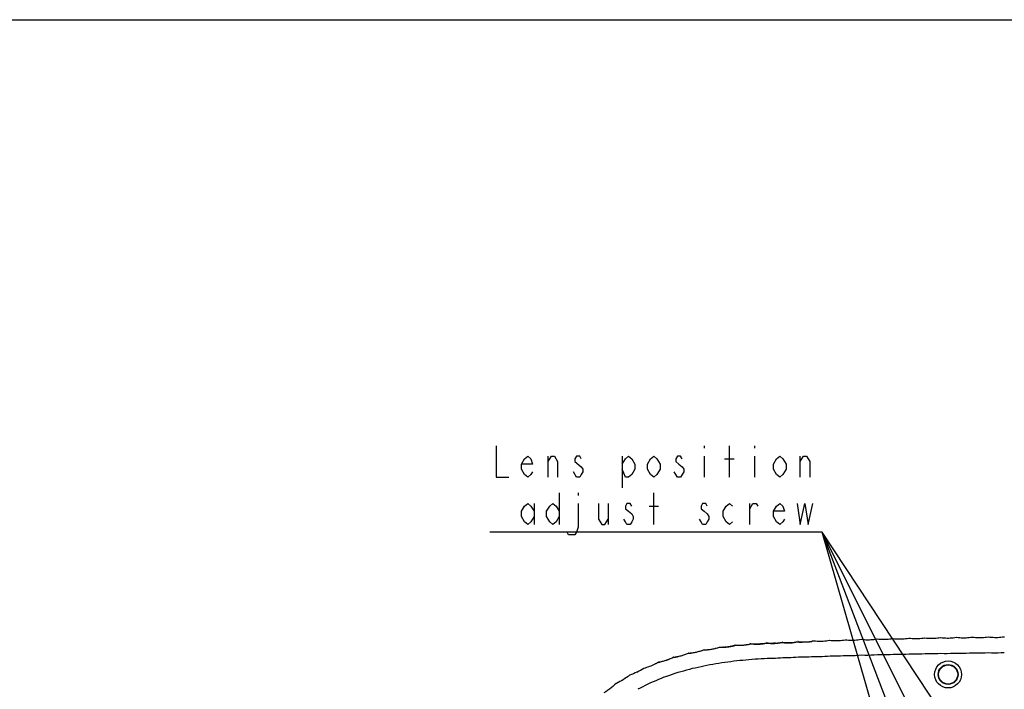
# Model space of a CAD drawing. Units: millimetres. Extents: x 0 to 1680, y 0 to 1188.
# Drawn here: x 840 to 1152, y 975 to 1188 of the extents above; entities that cross this region are included whole.
import ezdxf

# ---------------------------------------------------------------- set-up
doc = ezdxf.new("R2010")
doc.units = ezdxf.units.MM
doc.header["$LTSCALE"] = 92.4
doc.layers.get('0').update_dxf_attribs({"linetype": 'CONTINUOUS'})
doc.layers.add('6_ALL_SURFACE', color=7, linetype='CONTINUOUS')
doc.layers.add('AXIS', color=7, linetype='CONTINUOUS')

msp = doc.modelspace()

# ---------------------------------------------------------------- linework, layer by layer
at = {"color": 7, "linetype": 'Continuous'}
for p, q in [((0, 1188), (1680, 1188)), ((1057.12757, 987.86381), (1057.13021, 987.86472)), ((1057.12758, 987.86377), (1057.13021, 987.86472)), ((1057.13021, 987.86472), (1057.13357, 987.84693)), ((1057.22239, 987.88223), (1057.22581, 987.8646)), ((1058.30241, 987.93146), (1058.31474, 987.9326)), ((1062.05911, 988.69762), (1062.06076, 988.69811)), ((1062.05912, 988.69759), (1062.06076, 988.69811)), ((1062.06076, 988.69811), (1062.06233, 988.6872)), ((1062.15365, 988.71179), (1062.1553, 988.70101)), ((1063.20179, 988.70497), (1063.20255, 988.705)), ((1063.298, 988.62859), (1063.28858, 988.62861)), ((1063.30979, 988.62863), (1063.298, 988.62859)), ((1063.32399, 988.62877), (1063.30979, 988.62863)), ((1063.3407, 988.62901), (1063.32399, 988.62877)), ((1063.36002, 988.62938), (1063.3407, 988.62901)), ((1063.39421, 988.63021), (1063.36002, 988.62938)), ((1063.43501, 988.63146), (1063.39421, 988.63021)), ((1063.48288, 988.6332), (1063.43501, 988.63146)), ((1063.53827, 988.63554), (1063.48288, 988.6332)), ((1063.60154, 988.63858), (1063.53827, 988.63554)), ((1063.67303, 988.64244), (1063.60154, 988.63858)), ((1063.75302, 988.64727), (1063.67303, 988.64244)), ((1063.81118, 988.65108), (1063.75302, 988.64727)), ((1063.75961, 988.75816), (1063.77641, 988.75928)), ((1063.75963, 988.75792), (1063.77641, 988.75928)), ((1063.87339, 988.65545), (1063.81118, 988.65108)), ((1063.93995, 988.66043), (1063.87339, 988.65545)), ((1064.0112, 988.66611), (1063.93995, 988.66043)), ((1064.08753, 988.67258), (1064.0112, 988.66611)), ((1064.16931, 988.67996), (1064.08753, 988.67258)), ((1064.25703, 988.68838), (1064.16931, 988.67996)), ((1064.35188, 988.69805), (1064.25703, 988.68838)), ((1064.45574, 988.70932), (1064.35188, 988.69805)), ((1064.57028, 988.72256), (1064.45574, 988.70932)), ((1064.69574, 988.73804), (1064.57028, 988.72256)), ((1064.83192, 988.75599), (1064.69574, 988.73804)), ((1066.54312, 989.21391), (1066.55915, 989.21805)), ((1066.54312, 989.21391), (1066.5592, 989.21783)), ((1067.01854, 989.3366), (1067.02047, 989.3371)), ((1067.01855, 989.33657), (1067.02047, 989.3371)), ((1067.01992, 989.33129), (1067.02103, 989.3316)), ((1067.01992, 989.33131), (1067.02103, 989.3316)), ((1067.01998, 989.33093), (1067.02107, 989.33123)), ((1067.01998, 989.33094), (1067.02107, 989.33123)), ((1067.02047, 989.3371), (1067.02103, 989.3316)), ((1067.02107, 989.33123), (1067.02181, 989.32395)), ((1067.11365, 989.34735), (1067.11431, 989.34195)), ((1067.11365, 989.34735), (1067.11563, 989.34729)), ((1067.11365, 989.34735), (1067.11563, 989.34726)), ((1067.11431, 989.34195), (1067.11545, 989.34191)), ((1067.11431, 989.34195), (1067.11545, 989.34189)), ((1067.11435, 989.34158), (1067.11522, 989.33444)), ((1067.11435, 989.34158), (1067.11547, 989.34154)), ((1067.11435, 989.34158), (1067.11547, 989.34153)), ((1067.12909, 989.22178), (1067.12287, 989.22189)), ((1067.13602, 989.22162), (1067.12909, 989.22178)), ((1067.15316, 989.22112), (1067.13602, 989.22162)), ((1067.44066, 989.21236), (1067.3421, 989.21505)), ((1067.53799, 989.21016), (1067.44066, 989.21236)), ((1067.6302, 989.20851), (1067.53799, 989.21016)), ((1067.72914, 989.20722), (1067.6302, 989.20851)), ((1071.99946, 989.80268), (1071.99966, 989.79845)), ((1072.01149, 989.6913), (1072.00789, 989.69041)), ((1072.09294, 989.80982), (1072.0934, 989.80573)), ((1074.55328, 989.78577), (1074.55592, 989.78594)), ((1075.45835, 989.86776), (1075.50286, 989.87243)), ((1075.45846, 989.86687), (1075.50291, 989.87204)), ((1075.96446, 989.9334), (1075.96558, 989.93355)), ((1075.96456, 989.9327), (1075.96568, 989.93286)), ((1076.98829, 990.1128), (1076.98934, 990.11302)), ((1076.98829, 990.11282), (1076.98934, 990.11302)), ((1091.36125, 990.55669), (1091.35629, 990.48572)), ((1097.1945, 985.84655), (1097.17429, 985.84589)), ((1147.48781, 986.87883), (1147.46075, 986.87855)), ((1041.74967, 983.40233), (1041.74688, 983.40103)), ((1041.75705, 983.40579), (1041.74967, 983.40233)), ((1041.77049, 983.41217), (1041.75705, 983.40579)), ((1041.79721, 983.42503), (1041.77049, 983.41217)), ((1041.84097, 983.44633), (1041.79721, 983.42503)), ((1041.8937, 983.4723), (1041.84097, 983.44633)), ((1041.9613, 983.50597), (1041.8937, 983.4723)), ((1042.03497, 983.54312), (1041.9613, 983.50597)), ((1042.11067, 983.58176), (1042.03497, 983.54312)), ((1042.18361, 983.61943), (1042.11067, 983.58176)), ((1042.26651, 983.66274), (1042.18361, 983.61943)), ((1042.34086, 983.70204), (1042.26651, 983.66274)), ((1042.42318, 983.74604), (1042.34086, 983.70204)), ((1042.5143, 983.79537), (1042.42318, 983.74604)), ((1042.58896, 983.83626), (1042.5143, 983.79537)), ((1042.66948, 983.88085), (1042.58896, 983.83626)), ((1042.68602, 983.89007), (1042.66948, 983.88085))]:
    msp.add_line(p, q, dxfattribs=at)
at = {"color": 2, "linetype": 'Continuous'}
for p, q in [((1057.23187, 1052.7047), (1057.23187, 1051.87137)), ((1065.23187, 1042.70468), (1065.23187, 1052.7047)), ((1073.23187, 1052.7047), (1073.23187, 1051.87137)), ((1007.73186, 1042.70468), (1007.73186, 1049.37136)), ((1031.23187, 1049.37136), (1031.23187, 1039.37134)), ((1057.23187, 1049.37136), (1057.23187, 1042.70468)), ((1063.73193, 1048.53803), (1066.73191, 1048.53803)), ((1073.23187, 1049.37136), (1073.23187, 1042.70468)), ((1087.73191, 1042.70468), (1087.73191, 1049.37136)), ((1016.73192, 1042.70468), (1015.73196, 1044.37135)), ((1048.7319, 1042.70468), (1047.73194, 1044.37135)), ((1011.23193, 1037.70467), (1011.23193, 1027.70476)), ((1017.2319, 1037.70467), (1017.2319, 1036.87134)), ((1041.23188, 1027.70476), (1041.23188, 1037.70467)), ((1003.23193, 1034.37133), (1003.23193, 1027.70476)), ((1026.73194, 1034.37133), (1026.73194, 1027.70476)), ((1071.73192, 1027.70476), (1071.73192, 1034.37133)), ((1039.73194, 1033.538), (1042.73193, 1033.538)), ((1093.23191, 1025.20471), (989.23191, 1025.20471)), ((1093.23191, 1025.20471), (989.23191, 1025.20471)), ((1093.23191, 1025.20471), (989.23191, 1025.20471)), ((1093.23191, 1025.20471), (989.23191, 1025.20471)), ((1094.73191, 1025.20471), (1093.23191, 1025.20471)), ((1094.73191, 1025.20471), (1093.23191, 1025.20471)), ((1094.73191, 1025.20471), (1093.23191, 1025.20471)), ((1094.73191, 1025.20471), (1093.23191, 1025.20471)), ((1191.76818, 830.5646), (1094.73191, 1025.20471)), ((1150.57029, 830.42166), (1094.73191, 1025.20471)), ((1150.82729, 878.60421), (1094.73191, 1025.20471)), ((1191.63989, 878.47382), (1094.73191, 1025.20471))]:
    msp.add_line(p, q, dxfattribs=at)
for points in [[(991.23189, 1052.7047), (991.23189, 1042.70468), (995.23194, 1042.70468)], [(1002.73195, 1044.37135), (1002.23187, 1043.53802), (1001.23191, 1042.70468), (1000.23195, 1043.53802), (999.23188, 1045.20469), (999.23188, 1046.87136), (1000.23195, 1048.53803), (1001.23191, 1049.37136), (1002.23187, 1048.53803), (1002.73195, 1046.87136), (999.23188, 1046.87136)], [(1007.73186, 1047.70469), (1008.73192, 1049.37136), (1009.73188, 1049.37136), (1010.73195, 1047.70469), (1010.73195, 1042.70468)], [(1018.23186, 1048.53803), (1017.73188, 1049.37136), (1016.73192, 1049.37136), (1016.23194, 1048.53803), (1016.23194, 1047.70469)], [(1016.23194, 1047.70469), (1018.23186, 1046.03802), (1018.73194, 1045.20469), (1018.73194, 1044.37135), (1018.23186, 1043.53802), (1017.73188, 1042.70468), (1016.73192, 1042.70468)], [(1031.23187, 1046.87136), (1032.23193, 1048.53803), (1033.23189, 1049.37136), (1034.23195, 1048.53803), (1035.23191, 1046.87136), (1035.23191, 1045.20469), (1034.23195, 1043.53802), (1033.23189, 1042.70468), (1032.23193, 1042.70468), (1031.23187, 1045.20469)], [(1043.23191, 1045.20469), (1042.23195, 1043.53802), (1041.23188, 1042.70468), (1040.23192, 1043.53802), (1039.23186, 1045.20469), (1039.23186, 1046.87136), (1040.23192, 1048.53803), (1041.23188, 1049.37136), (1042.23195, 1048.53803), (1043.23191, 1046.87136), (1043.23191, 1045.20469)], [(1050.23194, 1048.53803), (1049.73186, 1049.37136), (1048.7319, 1049.37136), (1048.23192, 1048.53803), (1048.23192, 1047.70469), (1049.23188, 1046.87136), (1050.23194, 1046.03802), (1050.73192, 1045.20469), (1050.73192, 1044.37135), (1050.23194, 1043.53802), (1049.73186, 1042.70468), (1048.7319, 1042.70468)], [(1083.23188, 1045.20469), (1082.23192, 1043.53802), (1081.23186, 1042.70468), (1080.2319, 1043.53802), (1079.23194, 1045.20469), (1079.23194, 1046.87136), (1080.2319, 1048.53803), (1081.23186, 1049.37136), (1082.23192, 1048.53803), (1083.23188, 1046.87136), (1083.23188, 1045.20469)], [(1087.73191, 1047.70469), (1088.73187, 1049.37136), (1089.73194, 1049.37136), (1090.7319, 1047.70469), (1090.7319, 1042.70468)], [(1003.23193, 1030.20466), (1002.23187, 1028.53809), (1001.23191, 1027.70476), (1000.23195, 1028.53809), (999.23188, 1030.20466), (999.23188, 1031.87133), (1000.23195, 1033.538), (1001.23191, 1034.37133), (1002.23187, 1033.538), (1003.23193, 1031.87133)], [(1011.23193, 1030.20466), (1010.23187, 1028.53809), (1009.2319, 1027.70476), (1008.23194, 1028.53809), (1007.23188, 1030.20466), (1007.23188, 1031.87133), (1008.23194, 1033.538), (1009.2319, 1034.37133), (1010.23187, 1033.538), (1011.23193, 1031.87133)], [(1017.2319, 1034.37133), (1017.2319, 1026.87142), (1016.73192, 1025.20475), (1016.23194, 1024.37142), (1014.23191, 1024.37142), (1013.73193, 1025.20475)], [(1023.73195, 1034.37133), (1023.73195, 1029.37132), (1024.73191, 1027.70476), (1025.73187, 1027.70476), (1026.73194, 1029.37132)], [(1034.23195, 1033.538), (1033.73187, 1034.37133), (1032.73191, 1034.37133), (1032.23193, 1033.538), (1032.23193, 1032.70466), (1033.23189, 1031.87133), (1034.23195, 1031.03799), (1034.73193, 1030.20466), (1034.73193, 1029.37132), (1034.23195, 1028.53809), (1033.73187, 1027.70476), (1032.73191, 1027.70476), (1032.23193, 1028.53809), (1031.73195, 1029.37132)], [(1058.23194, 1033.538), (1057.73196, 1034.37133), (1056.73189, 1034.37133), (1056.23191, 1033.538), (1056.23191, 1032.70466), (1057.23187, 1031.87133), (1058.23194, 1031.03799), (1058.73192, 1030.20466), (1058.73192, 1029.37132), (1058.23194, 1028.53809), (1057.73196, 1027.70476), (1056.73189, 1027.70476), (1056.23191, 1028.53809), (1055.73193, 1029.37132)], [(1066.23193, 1028.53809), (1065.23187, 1027.70476), (1064.23191, 1028.53809), (1063.23195, 1030.20466), (1063.23195, 1031.87133), (1064.23191, 1033.538), (1065.23187, 1034.37133), (1066.23193, 1033.538)], [(1071.73192, 1032.70466), (1072.73188, 1034.37133), (1073.73195, 1034.37133), (1074.23193, 1033.538)], [(1082.7319, 1029.37132), (1082.23192, 1028.53809), (1081.23186, 1027.70476), (1080.2319, 1028.53809), (1079.23194, 1030.20466), (1079.23194, 1031.87133), (1080.2319, 1033.538), (1081.23186, 1034.37133), (1082.23192, 1033.538), (1082.7319, 1031.87133), (1079.23194, 1031.87133)], [(1086.73195, 1034.37133), (1087.73191, 1027.70476), (1089.23196, 1034.37133), (1090.23192, 1027.70476), (1091.73186, 1034.37133)]]:
    msp.add_lwpolyline(points, dxfattribs=at)
at = {"color": 7, "linetype": 'Continuous'}
for points in [[(1092.07776, 990.66822), (1092.06884, 990.6692), (1092.04378, 990.67052), (1092.01871, 990.66974), (1091.99378, 990.66687), (1091.98365, 990.66509)], [(1097.07634, 990.82927), (1097.06742, 990.83027), (1097.04237, 990.83164), (1097.01729, 990.83091), (1096.99236, 990.82809), (1096.98222, 990.82633)], [(1102.07503, 990.98114), (1102.06621, 990.98213), (1102.04124, 990.98353), (1102.01623, 990.98284), (1101.99137, 990.98006), (1101.98129, 990.97833)], [(1107.11733, 991.12252), (1107.10244, 991.12407), (1107.07117, 991.12492), (1107.04, 991.12251), (1107.02355, 991.12009)], [(1107.10759, 991.1237), (1107.10331, 991.12409), (1107.09878, 991.12443), (1107.09388, 991.12473), (1107.08851, 991.12496), (1107.08253, 991.1251), (1107.07582, 991.12512), (1107.06817, 991.12496), (1107.05939, 991.12453), (1107.04927, 991.12372), (1107.03757, 991.12235)], [(1107.11709, 991.12262), (1107.11574, 991.12279), (1107.1117, 991.12327)], [(1112.16006, 991.25491), (1112.1513, 991.25593), (1112.12641, 991.25743), (1112.10148, 991.25686), (1112.07668, 991.25421), (1112.06669, 991.25255)], [(1117.20306, 991.37703), (1117.1943, 991.37807), (1117.16941, 991.37962), (1117.14448, 991.3791), (1117.11968, 991.37651), (1117.10968, 991.37486)], [(1122.24629, 991.48899), (1122.23753, 991.49005), (1122.21265, 991.49165), (1122.18772, 991.49117), (1122.16291, 991.48863), (1122.15291, 991.48701)], [(1127.28974, 991.59078), (1127.28098, 991.59186), (1127.2561, 991.59351), (1127.23117, 991.59308), (1127.20636, 991.59059), (1127.19635, 991.58899)], [(1132.33338, 991.68239), (1132.32463, 991.68348), (1132.29975, 991.68518), (1132.27482, 991.68481), (1132.25, 991.68237), (1132.23999, 991.68079)], [(1137.37721, 991.76342), (1137.36845, 991.76454), (1137.34358, 991.76629), (1137.31865, 991.76596), (1137.29382, 991.76357), (1137.28381, 991.76201)], [(1142.42118, 991.83504), (1142.4111, 991.83632), (1142.38622, 991.83801), (1142.36129, 991.83763), (1142.33647, 991.83518), (1142.32777, 991.83382)], [(1147.46529, 991.89563), (1147.45524, 991.89692), (1147.43036, 991.89866), (1147.40543, 991.89833), (1147.38061, 991.89593), (1147.37188, 991.89459)], [(1152.5095, 991.9464), (1152.49946, 991.94771), (1152.47459, 991.94951), (1152.44965, 991.94922), (1152.42483, 991.94687), (1152.4161, 991.94555)], [(1063.28858, 988.62861), (1063.2815, 988.62868), (1063.27884, 988.62872), (1063.27679, 988.62876), (1063.27535, 988.6288), (1063.27454, 988.62882)], [(1066.5705, 989.08933), (1066.45087, 989.06014), (1066.32211, 989.02977), (1066.20045, 989.00207), (1066.08497, 988.97667), (1065.97473, 988.95322), (1065.86877, 988.93142), (1065.76648, 988.91106), (1065.66765, 988.89203), (1065.57206, 988.87421), (1065.47952, 988.85752), (1065.38979, 988.84186), (1065.30265, 988.82714), (1065.21794, 988.81329), (1065.13566, 988.80028), (1065.05587, 988.78808), (1064.97863, 988.77665), (1064.90397, 988.76596), (1064.83192, 988.75599)], [(1067.03429, 989.21098), (1066.90379, 989.17539), (1066.5705, 989.08933)], [(1067.10953, 989.22186), (1067.10511, 989.22175), (1067.1002, 989.22154), (1067.09494, 989.22124), (1067.08946, 989.22083), (1067.08382, 989.2203), (1067.07803, 989.21965), (1067.0721, 989.21887), (1067.06604, 989.21794), (1067.05988, 989.21687), (1067.05363, 989.21565), (1067.04728, 989.21426), (1067.04086, 989.21272), (1067.03429, 989.21098)], [(1067.12287, 989.22189), (1067.11987, 989.22192), (1067.11677, 989.22193), (1067.11339, 989.22192), (1067.10953, 989.22186)], [(1067.20886, 989.21929), (1067.1946, 989.21977), (1067.15316, 989.22112)], [(1067.3421, 989.21505), (1067.21633, 989.21904), (1067.20886, 989.21929)], [(1072.01148, 989.6913), (1071.76125, 989.63313), (1071.19092, 989.51487), (1070.6168, 989.41557), (1070.03969, 989.3354), (1069.4603, 989.27444), (1068.87923, 989.23276), (1068.29708, 989.2104), (1067.72914, 989.20722)], [(1067.59665, 984.38305), (1066.65125, 984.23144), (1065.69606, 984.09139), (1064.74615, 983.96619), (1063.80222, 983.85572), (1062.88101, 983.76045)], [(1067.62868, 984.38665), (1067.61907, 984.38593), (1067.60583, 984.38443), (1067.59665, 984.38305)], [(1072.41223, 984.84205), (1071.44932, 984.7222), (1070.4785, 984.61525), (1069.51496, 984.52388), (1068.55943, 984.44778), (1067.62868, 984.38666)], [(1072.44407, 984.84453), (1072.43703, 984.84427), (1072.42261, 984.84323), (1072.41223, 984.84205)], [(1077.22999, 985.14284), (1076.26793, 985.0539), (1075.29724, 984.97843), (1074.33323, 984.91866), (1073.37658, 984.8743), (1072.44407, 984.84454)], [(1077.31631, 985.14654), (1077.29188, 985.14647), (1077.25279, 985.14476), (1077.22999, 985.14284)], [(1078.40342, 985.14371), (1078.05087, 985.14215), (1077.6782, 985.1431), (1077.31631, 985.14654)], [(1082.20419, 985.33937), (1081.41562, 985.27183), (1080.63031, 985.21806), (1079.86346, 985.1793), (1079.11561, 985.15491), (1078.40342, 985.14371)], [(1082.23668, 985.34068), (1082.22805, 985.34067), (1082.21208, 985.34001), (1082.20419, 985.33937)], [(1087.19292, 985.51842), (1086.36607, 985.45475), (1085.52807, 985.40358), (1084.69403, 985.36674), (1083.86445, 985.34434), (1083.03982, 985.336), (1082.23668, 985.34068)], [(1087.22311, 985.51946), (1087.21524, 985.51948), (1087.20003, 985.51893), (1087.19292, 985.51842)], [(1092.1524, 985.68472), (1091.33071, 985.62375), (1090.49761, 985.57506), (1089.66823, 985.54044), (1088.84302, 985.51999), (1088.02248, 985.51335), (1087.22311, 985.51946)], [(1092.24044, 985.68759), (1092.21551, 985.68765), (1092.17586, 985.68633), (1092.1524, 985.68472)], [(1097.17429, 985.84589), (1096.34691, 985.78599), (1095.51284, 985.73865), (1094.68309, 985.7053), (1093.85811, 985.68605), (1093.03839, 985.6805), (1092.24044, 985.68759)], [(1102.13001, 985.99164), (1101.30784, 985.93448), (1100.47442, 985.88947), (1099.64486, 985.85832), (1098.81961, 985.84115), (1097.99915, 985.83757), (1097.1945, 985.84655)], [(1102.21827, 985.99418), (1102.19329, 985.99432), (1102.15357, 985.99315), (1102.13001, 985.99164)], [(1107.19599, 986.13349), (1106.19124, 986.06738), (1105.18231, 986.01971), (1104.18063, 985.99201), (1103.18702, 985.984), (1102.21827, 985.99418)], [(1108.19569, 986.12161), (1107.21595, 986.13405), (1107.19599, 986.13349)], [(1112.22876, 986.26244), (1111.218, 986.19844), (1110.20295, 986.15292), (1109.19524, 986.1274), (1108.19569, 986.12161)], [(1113.23843, 986.24904), (1112.24858, 986.26297), (1112.22876, 986.26244)], [(1117.26176, 986.38106), (1116.26096, 986.32002), (1115.25085, 986.27685), (1114.24308, 986.25323), (1113.23843, 986.24904)], [(1117.28662, 986.38147), (1117.28155, 986.38155), (1117.26176, 986.38106)], [(1121.2628, 986.42912), (1120.255, 986.38871), (1119.25319, 986.36767), (1118.25815, 986.36577), (1117.28662, 986.38147)], [(1122.34995, 986.48899), (1122.32482, 986.48931), (1122.28495, 986.48847), (1121.2628, 986.42912)], [(1127.32829, 986.58752), (1126.32495, 986.53104), (1125.31641, 986.4923), (1124.31457, 986.47276), (1123.32016, 986.47217), (1122.34995, 986.48899)], [(1127.35289, 986.58783), (1127.34789, 986.58793), (1127.32829, 986.58752)], [(1132.36248, 986.67549), (1131.35368, 986.62113), (1130.33942, 986.58454), (1129.33137, 986.56717), (1128.33028, 986.5688), (1127.35289, 986.58784)], [(1133.36441, 986.65508), (1132.38199, 986.67584), (1132.36248, 986.67549)], [(1137.39611, 986.75331), (1136.38785, 986.70135), (1135.37377, 986.66697), (1134.36571, 986.65162), (1133.36441, 986.65508)], [(1138.39884, 986.73124), (1137.41552, 986.75363), (1137.39611, 986.75331)], [(1142.43001, 986.82105), (1141.42255, 986.77148), (1140.40877, 986.73931), (1139.40063, 986.72596), (1138.39884, 986.73124)], [(1143.43329, 986.79729), (1142.44933, 986.82132), (1142.43001, 986.82105)], [(1147.46075, 986.87855), (1146.45719, 986.83151), (1145.44363, 986.80153), (1144.43543, 986.79019), (1143.43329, 986.79729)], [(1152.49499, 986.92616), (1151.49198, 986.88147), (1150.47866, 986.85368), (1149.47041, 986.84434), (1148.46789, 986.85327), (1147.48781, 986.87883)], [(1041.74688, 983.40103), (1041.74528, 983.4003), (1041.74504, 983.40019)], [(1052.54042, 981.6366), (1051.62485, 981.37319), (1050.71852, 981.12438), (1049.82216, 980.88992), (1048.95227, 980.67251)], [(1053.48322, 981.91758), (1053.47664, 981.91626), (1053.45575, 981.91107), (1052.54042, 981.6366)], [(1057.17186, 982.70594), (1056.2351, 982.48694), (1055.30496, 982.2823), (1054.38212, 982.09188), (1053.48322, 981.91758)], [(1058.13286, 982.94118), (1058.12645, 982.94022), (1058.10552, 982.93608), (1057.17186, 982.70594)], [(1062.79493, 983.74742), (1061.86189, 983.56051), (1060.91834, 983.38405), (1059.97919, 983.22186), (1059.04513, 983.07386), (1058.13286, 982.94118)], [(1062.88101, 983.76045), (1062.85325, 983.75727), (1062.82199, 983.75253), (1062.79493, 983.74742)], [(1033.57196, 979.80294), (1033.09097, 979.43855), (1032.58811, 979.07906), (1032.07538, 978.7338), (1031.55319, 978.40302), (1031.02193, 978.087), (1030.48204, 977.78598), (1029.93392, 977.5002), (1029.39254, 977.23669)], [(1035.88258, 980.80231), (1035.35444, 980.54837), (1034.78972, 980.29648), (1034.21784, 980.06129), (1033.65438, 979.84844)], [(1044.45828, 979.15339), (1043.59684, 978.77785), (1042.73108, 978.4096), (1041.87481, 978.05538), (1041.02879, 977.71502), (1040.20899, 977.39337)], [(1044.49085, 979.16557), (1044.4841, 979.16339), (1044.46354, 979.15565), (1044.45828, 979.15339)], [(1048.86952, 980.6473), (1047.97996, 980.32556), (1047.08693, 980.01272), (1046.20465, 979.71462), (1045.33387, 979.43099), (1044.49085, 979.16557)], [(1048.95227, 980.67251), (1048.92868, 980.66634), (1048.89121, 980.65489), (1048.86952, 980.6473)], [(1029.31452, 977.18363), (1028.80392, 976.71728), (1028.26826, 976.25704), (1027.71874, 975.81344), (1027.15587, 975.3869), (1026.58021, 974.97781), (1025.99226, 974.58656), (1025.40635, 974.22178)], [(1040.17673, 977.37864), (1039.35684, 976.94808), (1038.53383, 976.52369), (1037.72099, 976.11319), (1036.91903, 975.71647), (1036.14345, 975.33971)], [(1040.20899, 977.39337), (1040.2022, 977.39065), (1040.18202, 977.38138), (1040.17673, 977.37864)]]:
    msp.add_lwpolyline(points, dxfattribs=at)
msp.add_circle((1134.66263, 980.05614), 4.27967, dxfattribs=at)
for centre, radius, start, end in [((1175.16263, -1507.94386), 2499.7993, 91.73064802, 91.73669539), ((1175.16263, -1507.94386), 2499.7993, 91.61544816, 91.62166523), ((1175.16263, -1507.94386), 2499.7993, 91.49983697, 91.50605403), ((1175.16263, -1507.94386), 2499.7993, 91.38422578, 91.39044284), ((1175.16263, -1507.94386), 2499.7993, 91.26861458, 91.27483165), ((1175.16263, -1507.94386), 2499.7993, 91.15300339, 91.15922046), ((1050.86293, 1005.21451), 18.46494, 274.5859015, 289.8523139), ((1050.85532, 1005.23975), 18.49248, 274.604028, 289.8473222), ((1057.23196, 987.58055), 0.30183, 91.8161141, 109.7002355), ((1057.23545, 987.56476), 0.3, 91.8412039, 109.8522727), ((1057.23571, 987.56355), 0.3, 91.8467295, 109.8589394), ((1056.66598, 1005.95996), 18.08629, 271.7629367, 279.5485417), ((1056.64566, 1005.90811), 18.05284, 271.8415819, 275.2655616), ((1056.64148, 1005.91952), 18.06558, 271.8542961, 287.4618765), ((1056.64481, 1005.91189), 18.05667, 275.3064709, 280.2865357), ((1056.63954, 1006.03664), 18.16629, 279.5906677, 287.35742), ((1056.64657, 1005.90008), 18.04474, 280.2877157, 280.4316735), ((1056.64391, 1005.91242), 18.05735, 280.4328956, 285.5278085), ((1056.64491, 1005.9073), 18.05216, 285.5291071, 285.6851666), ((1056.64543, 1005.90547), 18.05025, 285.6851265, 287.4636624), ((1062.15065, 988.40997), 0.30184, 89.431969, 107.3268356), ((1062.15236, 988.40103), 0.3, 89.4391829, 107.4638105), ((1062.1525, 988.40029), 0.3, 89.4434891, 107.4694409), ((1062.32901, 1006.44985), 17.74969, 269.4393281, 272.8165156), ((1062.32619, 1006.46636), 17.76691, 269.4492676, 272.8219387), ((1062.32644, 1006.45985), 17.76039, 272.8221514, 274.6283901), ((1062.32902, 1006.44809), 17.74793, 272.8167625, 274.6234647), ((1063.22719, 988.20561), 0.5, 58.8665774, 92.912379), ((1062.32692, 1006.45551), 17.75603, 274.6279702, 283.7957244), ((1062.27927, 1006.54157), 17.85896, 274.7577546, 283.8778532), ((1062.32907, 1006.44807), 17.74791, 274.6776785, 283.6016533), ((1062.32803, 1006.45244), 17.7524, 283.6015975, 283.7937842), ((1062.34826, 1006.45526), 17.74432, 283.7279286, 285.259955), ((1062.32882, 1006.44928), 17.74914, 283.7937337, 285.3253797), ((1062.32817, 1006.44968), 17.75007, 283.796307, 285.3269441), ((1062.30328, 1006.43143), 17.74628, 283.8878751, 285.41973), ((1067.09967, 989.04584), 0.30183, 87.3450348, 105.2112353), ((1067.10034, 989.04227), 0.3, 87.33196, 105.3292212), ((1067.1004, 989.0419), 0.3, 87.3348521, 105.3335675), ((1067.10157, 989.03475), 0.3, 87.3921387, 105.4195237), ((1067.93143, 1006.8779), 17.55498, 267.3358423, 269.0089865), ((1067.93016, 1006.88644), 17.56382, 267.3413837, 269.2807428), ((1067.94368, 1006.88204), 17.55431, 267.296491, 283.3584106), ((1067.9315, 1006.88066), 17.55774, 269.008934, 269.2763915), ((1067.93029, 1006.87975), 17.55713, 269.280048, 282.1104165), ((1067.93144, 1006.87629), 17.55337, 269.2764023, 281.7069804), ((1067.91373, 1006.8686), 17.55239, 269.3341962, 283.4610583), ((1067.93056, 1006.88061), 17.55778, 281.7069244, 282.1088709), ((1067.93148, 1006.87639), 17.55346, 282.108822, 283.4002874), ((1067.93125, 1006.87465), 17.55194, 282.1108365, 283.402259), ((1072.06877, 989.5108), 0.3, 85.3781318, 103.3584731), ((1072.06909, 989.50888), 0.3, 85.3989183, 103.4032704), ((1072.06947, 989.50664), 0.3, 85.4210885, 103.4560599), ((1072.08146, 989.40051), 0.29909, 86.1157241, 103.5302886), ((1073.48464, 1007.02588), 17.27222, 265.378419, 268.1882228), ((1073.47882, 1007.02175), 17.26941, 265.3977151, 267.0614987), ((1073.47847, 1007.02548), 17.27321, 265.3999509, 268.2083907), ((1073.46942, 1006.99311), 17.24242, 265.4227409, 268.2352463), ((1073.47894, 1007.02363), 17.27128, 267.0614316, 268.2068246), ((1073.47044, 1007.0186), 17.26793, 268.2344443, 281.7546697), ((1073.47832, 1007.02008), 17.26781, 268.2083116, 270.745111), ((1073.47874, 1007.01765), 17.2653, 268.2068447, 269.0005499), ((1073.48442, 1007.02014), 17.26647, 268.1883479, 270.100778), ((1073.47335, 1006.90693), 17.26025, 268.28481, 281.7701313), ((1073.47804, 1007.03684), 17.28448, 269.0039948, 276.0662853), ((1073.48439, 1007.02166), 17.268, 270.1008953, 270.3408633), ((1073.48435, 1007.02534), 17.27167, 270.3409033, 272.0597861), ((1073.47831, 1007.02209), 17.26982, 270.745053, 270.9515945), ((1073.47824, 1007.02656), 17.27429, 270.9516041, 272.1218521), ((1073.47843, 1007.02117), 17.26889, 272.1218747, 272.4222572), ((1073.4785, 1007.01991), 17.26763, 272.4222018, 273.5685586), ((1073.47845, 1007.01982), 17.26754, 273.5775058, 274.8426977), ((1073.4841, 1007.0253), 17.27164, 274.906994, 276.5639235), ((1073.48449, 1007.02193), 17.26826, 276.7124155, 276.9501545), ((1073.48474, 1007.01991), 17.26622, 276.9501524, 277.2882355), ((1073.48508, 1007.01717), 17.26345, 277.2882571, 278.2577219), ((1077.05047, 989.81934), 0.29997, 83.3043424, 101.7574612), ((1077.05553, 989.71372), 0.30216, 83.3669698, 101.7106688), ((1078.92077, 1005.75633), 15.74639, 263.3066939, 270.1177334), ((1078.92455, 1005.64449), 15.73787, 263.3074535, 281.2364323), ((1078.91998, 1005.74231), 15.73236, 270.1207198, 281.2410967), ((1175.16263, -1507.94386), 2499.79931, 92.18536765, 92.19957064), ((1082.04537, 990.01563), 0.30186, 83.160934, 101.1846679), ((1082.04977, 989.91193), 0.30209, 83.1674665, 101.1801068), ((1083.97018, 1005.93404), 15.7325, 263.1043239, 281.0495121), ((1083.97402, 1005.84149), 15.74327, 263.1111192, 281.0411655), ((1087.04299, 990.1969), 0.30183, 83.0463463, 100.9940611), ((1087.04665, 990.0931), 0.30207, 83.0514555, 100.9855054), ((1088.99986, 1006.11789), 15.73897, 262.9918337, 267.6592759), ((1089.00347, 1006.02493), 15.74948, 262.996686, 267.6214476), ((1088.99899, 1006.10633), 15.72738, 267.6607293, 275.7469), ((1175.16263, -1507.94386), 2499.7993, 91.84526685, 91.85131422), ((1038.958, 1003.0739), 19.5282, 282.4400505, 295.6925977), ((1047.54357, 985.24048), 0.30184, 97.6370313, 115.5403713), ((1047.55427, 985.20663), 0.30184, 97.7394443, 115.6504404), ((1047.55501, 985.20431), 0.30184, 97.7464799, 115.6579972), ((1044.97411, 1004.27294), 18.94066, 277.7074187, 292.5852831), ((1052.35701, 986.53335), 0.30183, 94.5470449, 112.432131), ((1052.3637, 986.50784), 0.30184, 94.6412091, 112.5390101), ((1052.36415, 986.50609), 0.30184, 94.6476869, 112.5463556), ((1026.4908, 999.65614), 21.06353, 296.4795445, 303.2557305), ((1038.20685, 981.78959), 0.30184, 105.2848901, 123.2031928), ((1032.81085, 1001.60897), 20.23896, 285.2293114, 296.1493602), ((1041.86263, 983.17221), 0.3, 84.6143951, 116.1492962), ((1042.61263, 983.56109), 0.3, 118.5029135, 150.771544), ((1032.81357, 1001.60655), 20.23437, 298.5028778, 299.14823), ((1042.8159, 983.67086), 0.30184, 101.1927172, 119.0929769), ((1042.831, 983.63143), 0.30013, 114.7484996, 119.2494452), ((1042.83289, 983.62637), 0.30184, 101.3023965, 119.2037287), ((1042.83126, 983.63056), 0.30103, 101.2619772, 114.7242443), ((1039.20608, 1001.94652), 18.37386, 281.1962383, 282.4419342), ((1042.95986, 983.84301), 0.11789, 101.9789516, 114.2633357), ((1033.75637, 979.56631), 0.3, 109.874168, 127.9295054), ((1029.52014, 976.96518), 0.3, 115.1718679, 133.2671774)]:
    msp.add_arc(centre, radius, start, end, dxfattribs=at)
for points, knots in [([(1054.76408, 987.18837), (1054.9645, 987.2314), (1055.36367, 987.32528), (1056.15596, 987.53641), (1056.74178, 987.72528), (1057.12758, 987.86377)], [0, 0, 0, 0, 0.2500185, 0.500033926, 1, 1, 1, 1]), ([(1062.15365, 988.71179), (1062.35842, 988.70956), (1062.87045, 988.71287), (1063.53551, 988.74587), (1064.14747, 988.80046), (1064.45274, 988.83503), (1064.60508, 988.85457)], [0, 0, 0, 0, 0.250004001, 0.624985762, 0.812493276, 1, 1, 1, 1]), ([(1063.20179, 988.70497), (1063.20188, 988.70515), (1063.2029, 988.70497), (1063.20438, 988.70539), (1063.20734, 988.70546), (1063.21122, 988.7058), (1063.21629, 988.70611), (1063.22523, 988.70669), (1063.2392, 988.70754), (1063.25926, 988.70876), (1063.28372, 988.71022), (1063.31255, 988.71197), (1063.35964, 988.71487), (1063.42915, 988.71932), (1063.52511, 988.72586), (1063.63746, 988.73413), (1063.71776, 988.74057), (1063.76055, 988.74415)], [0, 0, 0, 0, 0.001087393, 0.004159071, 0.009219801, 0.016269424, 0.025306355, 0.036328722, 0.064318585, 0.100211638, 0.143971582, 0.195553532, 0.254904003, 0.396652028, 0.568609841, 0.770025878, 1, 1, 1, 1]), ([(1064.60508, 988.85457), (1064.76808, 988.87548), (1065.09343, 988.92242), (1065.74144, 989.03284), (1066.2238, 989.13622), (1066.54312, 989.21391)], [0, 0, 0, 0, 0.250012058, 0.500024114, 1, 1, 1, 1]), ([(1067.11522, 989.33444), (1067.11526, 989.33416), (1067.11692, 989.33474), (1067.11877, 989.33404), (1067.12282, 989.33418), (1067.12765, 989.33383), (1067.13358, 989.33361), (1067.14278, 989.33318), (1067.1555, 989.33263), (1067.17179, 989.33193), (1067.18912, 989.3312), (1067.20716, 989.33046), (1067.23213, 989.32946), (1067.26409, 989.32824), (1067.3031, 989.32684), (1067.34274, 989.3255), (1067.39636, 989.32381), (1067.46399, 989.32192), (1067.54559, 989.32001), (1067.6276, 989.31848), (1067.68236, 989.31772), (1067.70977, 989.3174)], [0, 0, 0, 0, 0.001406698, 0.005510425, 0.011994476, 0.020449408, 0.030476265, 0.041736897, 0.066955437, 0.094649253, 0.123977873, 0.154440139, 0.185722275, 0.249991252, 0.315783282, 0.382572627, 0.450051188, 0.586357877, 0.723761388, 0.861751558, 1, 1, 1, 1]), ([(1072.95673, 989.65441), (1072.80873, 989.65884), (1072.58869, 989.66812), (1072.30377, 989.68493), (1072.16677, 989.69449), (1072.10172, 989.69891)], [0, 0, 0, 0, 0.518810818, 0.771564003, 1, 1, 1, 1]), ([(1091.35629, 990.48572), (1091.35626, 990.48528), (1091.35466, 990.4845), (1091.3521, 990.48345), (1091.34732, 990.48204), (1091.33766, 990.47949), (1091.32086, 990.47571), (1091.2954, 990.47048), (1091.26275, 990.46424), (1091.22305, 990.45704), (1091.17638, 990.44898), (1091.10065, 990.43646), (1090.98965, 990.41933), (1090.83765, 990.3979), (1090.66181, 990.37554), (1090.46389, 990.35326), (1090.24584, 990.3321), (1090.00976, 990.31305), (1089.7579, 990.29707), (1089.39768, 990.28068), (1088.92666, 990.27262), (1088.54445, 990.28094), (1088.34984, 990.28902)], [0, 0, 0, 0, 0.000431659, 0.001429654, 0.003026198, 0.00522663, 0.011441487, 0.0200665, 0.031081012, 0.044455635, 0.060153321, 0.078129995, 0.120712021, 0.171729824, 0.230633138, 0.296808361, 0.369590259, 0.448270149, 0.532100953, 0.620300079, 0.806499404, 1, 1, 1, 1]), ([(1090.57384, 990.45799), (1090.63309, 990.46395), (1090.74484, 990.47583), (1090.90173, 990.4942), (1091.01913, 990.50905), (1091.1019, 990.52003), (1091.15527, 990.5273), (1091.20265, 990.5339), (1091.24391, 990.53975), (1091.27898, 990.5448), (1091.30776, 990.54898), (1091.32781, 990.55194), (1091.34062, 990.55378), (1091.34791, 990.5549), (1091.35337, 990.55554), (1091.35777, 990.55648), (1091.3595, 990.55616), (1091.36127, 990.55696), (1091.36125, 990.55669)], [0, 0, 0, 0, 0.225124334, 0.424772896, 0.597074025, 0.672441053, 0.740367215, 0.800684938, 0.853245282, 0.897919222, 0.934598786, 0.963198033, 0.974446858, 0.98365377, 0.99081437, 0.995926098, 0.998987484, 1, 1, 1, 1]), ([(1042.75731, 983.96695), (1043.15867, 984.04597), (1043.75727, 984.18335), (1044.54507, 984.40447), (1044.9357, 984.52633), (1045.12986, 984.59073)], [0, 0, 0, 0, 0.499969038, 0.749984517, 1, 1, 1, 1]), ([(1045.12986, 984.59073), (1045.32476, 984.65539), (1045.71223, 984.79186), (1046.479, 985.08648), (1047.04308, 985.33541), (1047.41344, 985.51282)], [0, 0, 0, 0, 0.25001663, 0.500030616, 1, 1, 1, 1]), ([(1047.50346, 985.53964), (1047.90896, 985.59362), (1048.51492, 985.69408), (1049.31448, 985.86813), (1049.71165, 985.96674), (1049.90923, 986.01975)], [0, 0, 0, 0, 0.49996771, 0.74998249, 1, 1, 1, 1]), ([(1049.90923, 986.01975), (1050.10764, 986.07298), (1050.50249, 986.18693), (1051.28504, 986.43771), (1051.86226, 986.65522), (1052.24184, 986.81234)], [0, 0, 0, 0, 0.250017653, 0.50003257, 1, 1, 1, 1]), ([(1052.33309, 986.83423), (1052.74149, 986.86632), (1053.35284, 986.93454), (1054.1615, 987.06717), (1054.56378, 987.14537), (1054.76408, 987.18837)], [0, 0, 0, 0, 0.499966095, 0.749981508, 1, 1, 1, 1])]:
    msp.add_open_spline(points, degree=3, knots=knots, dxfattribs=at)
at = {"layer": '6_ALL_SURFACE', "color": 7, "linetype": 'Continuous'}
for p, q in [((1071.68484, 989.72617), (1071.61426, 989.7108)), ((1071.7881, 989.7492), (1071.68484, 989.72617)), ((1071.88839, 989.7722), (1071.7881, 989.7492)), ((1071.99966, 989.79844), (1071.88839, 989.7722))]:
    msp.add_line(p, q, dxfattribs=at)
for points in [[(1091.98372, 990.66467), (1091.51014, 990.58066), (1091.36093, 990.55894)], [(1096.98227, 990.82606), (1096.50848, 990.74299), (1096.01771, 990.67257), (1095.52496, 990.61765), (1095.03074, 990.57828), (1094.53552, 990.5545), (1094.0398, 990.54635), (1093.54407, 990.55381), (1093.04881, 990.57689), (1092.55452, 990.61557), (1092.07772, 990.66779)], [(1101.98143, 990.97751), (1101.50751, 990.89539), (1101.01657, 990.82593), (1100.52369, 990.77198), (1100.02935, 990.7336), (1099.53406, 990.7108), (1099.0383, 990.70363), (1098.54255, 990.71208), (1098.04731, 990.73615), (1097.55307, 990.77582), (1097.07631, 990.829)], [(1107.02355, 991.12009), (1106.54559, 991.03884), (1106.05012, 990.97023), (1105.55276, 990.91713), (1105.05398, 990.87961), (1104.55428, 990.85768), (1104.05414, 990.85139), (1103.55404, 990.86073), (1103.05447, 990.88569), (1102.55592, 990.92625), (1102.07494, 990.98031)], [(1112.06671, 991.25245), (1111.58795, 991.17206), (1111.09232, 991.10445), (1110.59483, 991.05237), (1110.09595, 991.01585), (1109.59618, 990.99495), (1109.096, 990.98967), (1108.5959, 991.00003), (1108.09636, 991.02601), (1107.59787, 991.06759), (1107.11705, 991.12263)], [(1117.10971, 991.37468), (1116.63083, 991.29526), (1116.13511, 991.22866), (1115.63755, 991.17758), (1115.13864, 991.14207), (1114.63887, 991.12217), (1114.13873, 991.11789), (1113.63869, 991.12925), (1113.13924, 991.15623), (1112.64088, 991.1988), (1112.16005, 991.25481)], [(1122.15296, 991.48674), (1121.67391, 991.40828), (1121.17805, 991.34268), (1120.68039, 991.2926), (1120.18141, 991.2581), (1119.6816, 991.2392), (1119.18144, 991.23594), (1118.68143, 991.2483), (1118.18204, 991.27629), (1117.68376, 991.31987), (1117.20304, 991.37685)], [(1127.19642, 991.58861), (1126.71721, 991.51112), (1126.22122, 991.44652), (1125.72345, 991.39744), (1125.2244, 991.36395), (1124.72455, 991.34606), (1124.22439, 991.34381), (1123.7244, 991.35718), (1123.22506, 991.38618), (1122.72687, 991.43076), (1122.24626, 991.48871)], [(1132.24007, 991.68031), (1131.76072, 991.60379), (1131.26459, 991.54019), (1130.76673, 991.49212), (1130.26761, 991.45963), (1129.76772, 991.44275), (1129.26755, 991.44151), (1128.76758, 991.45589), (1128.2683, 991.48589), (1127.77019, 991.53148), (1127.28969, 991.5904)], [(1137.28384, 991.76183), (1136.80433, 991.68627), (1136.30808, 991.62367), (1135.81012, 991.57661), (1135.31094, 991.54513), (1134.81102, 991.52926), (1134.31084, 991.52902), (1133.81091, 991.54442), (1133.31169, 991.57543), (1132.81368, 991.62202), (1132.33332, 991.68191)], [(1142.32788, 991.83318), (1141.84825, 991.7586), (1141.35187, 991.69699), (1140.85381, 991.65093), (1140.35456, 991.62045), (1139.8546, 991.60559), (1139.35443, 991.60637), (1138.85452, 991.62277), (1138.35536, 991.65478), (1137.85744, 991.70238), (1137.37718, 991.76324)], [(1147.37192, 991.89433), (1146.89211, 991.82072), (1146.3956, 991.76012), (1145.89745, 991.71506), (1145.39814, 991.6856), (1144.89815, 991.67175), (1144.39798, 991.67353), (1143.8981, 991.69094), (1143.39901, 991.72397), (1142.90118, 991.77258), (1142.42108, 991.8344)], [(1152.41613, 991.94532), (1151.93619, 991.87267), (1151.43957, 991.81308), (1150.94134, 991.76903), (1150.44198, 991.74057), (1149.94197, 991.72773), (1149.44181, 991.73052), (1148.94198, 991.74894), (1148.44297, 991.78297), (1147.94525, 991.83257), (1147.46526, 991.89537)]]:
    msp.add_lwpolyline(points, dxfattribs=at)
at = {"layer": 'AXIS', "color": 7, "linetype": 'Continuous'}
for radius in [3.15, 3.03189]:
    msp.add_circle((1134.66263, 980.05614), radius, dxfattribs=at)

doc.saveas('drawing.dxf')
